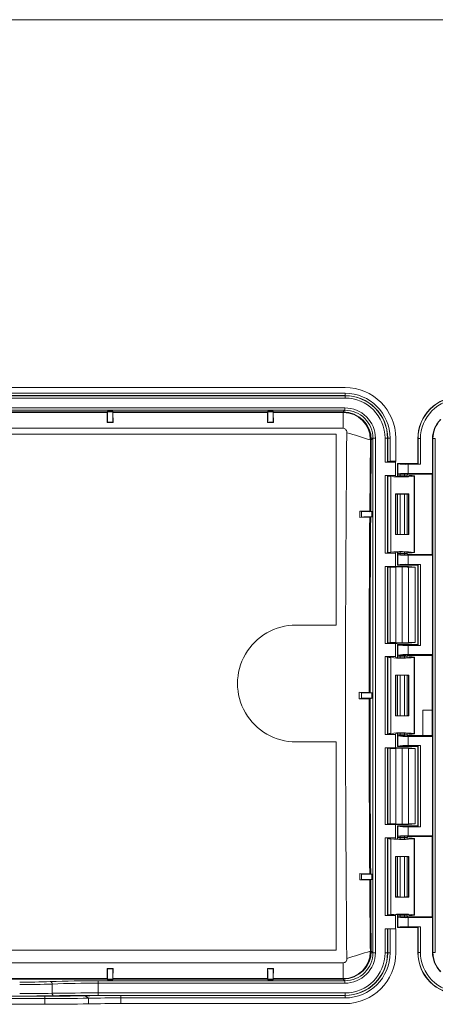
# Model space of a CAD drawing. Units: inches. Extents: x 2.8 to 19.2, y 2 to 15.
# Drawn here: x 5.2 to 6.6, y 11.5 to 15 of the extents above; entities that cross this region are included whole.
import ezdxf

# ---------------------------------------------------------------- set-up
doc = ezdxf.new("R2010")
doc.units = ezdxf.units.IN
doc.header["$MEASUREMENT"] = 0
doc.layers.add('IMAGES', color=179, linetype='Continuous')

msp = doc.modelspace()

# ---------------------------------------------------------------- linework, layer by layer
at = {"layer": 'IMAGES', "color": 179, "lineweight": 0}
for p, q in [((19.25, 15), (2.75, 15)), ((6.3044, 13.6231), (6.3045, 13.6225)), ((6.3045, 13.6225), (6.3046, 13.6211)), ((6.3982, 13.3999), (6.3993, 13.5245)), ((6.3993, 13.5245), (6.4017, 13.5239)), ((6.3993, 13.5245), (6.3993, 13.5245)), ((6.4017, 13.5239), (6.4027, 13.5232)), ((6.4027, 13.5232), (6.4027, 13.5231)), ((6.3972, 13.2742), (6.3982, 13.3999)), ((6.3623, 13.2746), (6.3622, 13.2721)), ((6.3996, 13.2742), (6.3972, 13.2742)), ((6.4006, 13.2742), (6.3996, 13.2742)), ((6.3622, 13.2721), (6.3621, 13.2552)), ((6.3621, 13.2552), (6.3621, 13.2527)), ((6.3995, 13.2531), (6.397, 13.253)), ((6.4005, 13.2531), (6.3995, 13.2531)), ((6.3974, 12.6163), (6.3949, 12.6163)), ((6.3949, 12.6163), (6.3949, 12.6163)), ((6.3983, 12.6164), (6.3974, 12.6163)), ((6.3621, 12.0022), (6.3621, 11.9997)), ((6.3621, 11.9997), (6.3622, 11.9828)), ((6.3995, 12.0018), (6.397, 12.0018)), ((6.4005, 12.0018), (6.3995, 12.0018)), ((6.3622, 11.9828), (6.3623, 11.9803)), ((6.3996, 11.9807), (6.3972, 11.9806)), ((6.4006, 11.9807), (6.3996, 11.9807)), ((6.4006, 11.9807), (6.4016, 11.8558)), ((6.4016, 11.8558), (6.4027, 11.7318)), ((6.3993, 11.7304), (6.4017, 11.7311)), ((6.4017, 11.7311), (6.4027, 11.7318)), ((6.4027, 11.7318), (6.4027, 11.7318)), ((6.3045, 11.6324), (6.3044, 11.6318)), ((6.3045, 11.6338), (6.3045, 11.6324))]:
    msp.add_line(p, q, dxfattribs=at)
at = {"layer": 'IMAGES', "lineweight": 0}
for p, q in [((6.3105, 13.709), (3.7256, 13.709)), ((3.7256, 13.689), (6.3105, 13.689)), ((6.3105, 13.6805), (6.3105, 13.689)), ((6.3105, 13.6805), (3.7256, 13.6805)), ((3.7256, 13.6799), (6.3105, 13.6799)), ((6.3105, 13.6715), (3.7256, 13.6715)), ((6.3105, 13.6799), (6.3105, 13.6805)), ((6.3105, 13.6715), (6.3105, 13.6799)), ((3.7259, 13.6373), (6.3102, 13.6373)), ((6.3102, 13.6289), (3.7259, 13.6289)), ((4.9334, 13.6231), (5.476, 13.6231)), ((5.4759, 13.6211), (4.9334, 13.6211)), ((5.4759, 13.6211), (5.4754, 13.5857)), ((5.476, 13.6231), (5.4767, 13.626)), ((5.4952, 13.626), (5.4767, 13.626)), ((5.4767, 13.626), (5.4767, 13.6233)), ((5.4767, 13.6233), (5.4952, 13.6233)), ((5.4959, 13.6231), (5.4952, 13.626)), ((5.4952, 13.626), (5.4952, 13.6233)), ((5.4959, 13.6231), (6.0385, 13.6231)), ((5.4959, 13.6211), (5.4965, 13.5857)), ((6.0384, 13.6211), (5.4959, 13.6211)), ((6.0384, 13.6211), (6.0379, 13.5857)), ((6.0385, 13.6231), (6.0392, 13.626)), ((6.0577, 13.626), (6.0392, 13.626)), ((6.0392, 13.626), (6.0392, 13.6233)), ((6.0392, 13.6233), (6.0577, 13.6233)), ((6.0584, 13.6231), (6.0577, 13.626)), ((6.0577, 13.6233), (6.0577, 13.626)), ((6.0584, 13.6231), (6.3044, 13.6231)), ((6.0585, 13.6211), (6.059, 13.5857)), ((6.3046, 13.6211), (6.0585, 13.6211)), ((6.3041, 13.6211), (6.3041, 13.5655)), ((6.3102, 13.6289), (6.3044, 13.6231)), ((6.3102, 13.6289), (6.3102, 13.6373)), ((5.4764, 13.5867), (5.4754, 13.5857)), ((5.4754, 13.5857), (5.4965, 13.5857)), ((5.4955, 13.5867), (5.4764, 13.5867)), ((5.4955, 13.5867), (5.4965, 13.5857)), ((6.0389, 13.5867), (6.0379, 13.5857)), ((6.0379, 13.5857), (6.059, 13.5857)), ((6.058, 13.5867), (6.0389, 13.5867)), ((6.058, 13.5867), (6.059, 13.5857)), ((5.0987, 13.5655), (6.3041, 13.5655)), ((6.2791, 13.5444), (5.1013, 13.5444)), ((6.2791, 12.875), (6.2791, 13.5444)), ((6.3992, 13.5249), (6.3992, 13.5268)), ((6.3992, 13.5246), (6.3992, 13.5249)), ((6.3993, 13.5245), (6.3992, 13.5246)), ((6.4027, 13.5246), (6.4086, 13.5305)), ((6.4027, 13.5246), (6.4027, 13.5231)), ((6.4086, 11.7244), (6.4086, 13.5305)), ((6.4086, 13.5305), (6.417, 13.5305)), ((6.417, 13.5305), (6.417, 11.7244)), ((6.4512, 13.5308), (6.4597, 13.5308)), ((6.4512, 13.4468), (6.4512, 13.5308)), ((6.4597, 13.5308), (6.4603, 13.5308)), ((6.4597, 13.5308), (6.4597, 13.4472)), ((6.4603, 13.5308), (6.4687, 13.5308)), ((6.4603, 13.449), (6.4603, 13.5308)), ((6.4687, 13.5308), (6.4687, 13.4497)), ((6.4887, 13.5308), (6.4887, 13.4497)), ((6.566, 13.5293), (6.5668, 13.5293)), ((6.566, 13.5293), (6.566, 13.4421)), ((6.5668, 13.4398), (6.5668, 13.5293)), ((6.5668, 13.5293), (6.5752, 13.5293)), ((6.5752, 13.5293), (6.5752, 13.4391)), ((6.6176, 13.5293), (6.6176, 13.4072)), ((6.6176, 13.5293), (6.6189, 13.5293)), ((6.6189, 11.7256), (6.6189, 13.5293)), ((6.6274, 13.5293), (6.6189, 13.5293)), ((6.6274, 13.5293), (6.6274, 11.7256)), ((6.4877, 13.4468), (6.4512, 13.4468)), ((6.4603, 13.449), (6.4597, 13.4472)), ((6.4687, 13.4497), (6.4603, 13.449)), ((6.4687, 13.4497), (6.4887, 13.4497)), ((6.4887, 13.4497), (6.4877, 13.4468)), ((6.4877, 13.4001), (6.4877, 13.4468)), ((6.566, 13.4421), (6.4943, 13.4421)), ((6.4955, 13.4409), (6.4943, 13.4421)), ((6.4943, 13.4421), (6.4943, 13.3965)), ((6.4955, 13.4051), (6.4955, 13.4409)), ((6.532, 13.4391), (6.532, 13.4072)), ((6.5752, 13.4391), (6.532, 13.4391)), ((6.5668, 13.4398), (6.566, 13.4421)), ((6.5752, 13.4391), (6.5668, 13.4398)), ((6.4877, 13.4001), (6.4512, 13.4001)), ((6.4512, 13.1272), (6.4512, 13.4001)), ((6.4603, 13.3979), (6.4597, 13.3996)), ((6.4597, 13.3996), (6.4597, 13.1277)), ((6.4603, 13.1295), (6.4603, 13.3979)), ((6.471, 13.3966), (6.471, 13.1307)), ((6.4887, 13.3973), (6.4877, 13.4001)), ((6.4951, 13.3965), (6.4951, 13.4008)), ((6.4957, 13.4055), (6.4955, 13.4051)), ((6.5036, 13.4056), (6.5196, 13.4056)), ((6.5036, 13.4056), (6.5036, 13.4014)), ((6.5196, 13.4014), (6.5036, 13.4014)), ((6.5036, 13.4014), (6.5036, 13.3962)), ((6.5196, 13.4056), (6.5196, 13.4014)), ((6.5196, 13.3962), (6.5196, 13.4014)), ((6.5281, 13.4007), (6.5281, 13.3965)), ((6.6176, 13.4072), (6.532, 13.4072)), ((6.5323, 13.405), (6.5323, 13.4042)), ((6.6166, 13.4042), (6.5323, 13.4042)), ((6.5337, 13.3973), (6.5347, 13.3994)), ((6.5347, 13.3994), (6.546, 13.3994)), ((6.5538, 13.3982), (6.546, 13.3994)), ((6.5538, 13.3982), (6.5533, 13.3972)), ((6.5533, 13.1301), (6.5533, 13.3972)), ((6.5538, 13.1291), (6.5538, 13.3982)), ((6.6166, 13.4042), (6.6176, 13.4072)), ((6.6166, 13.4042), (6.6166, 13.1229)), ((6.4873, 13.1923), (6.4873, 13.335)), ((6.4873, 13.335), (6.4883, 13.334)), ((6.4887, 13.3344), (6.4883, 13.334)), ((6.4883, 13.334), (6.4883, 13.1933)), ((6.4943, 13.3346), (6.4943, 13.1927)), ((6.4951, 13.1927), (6.4951, 13.3346)), ((6.5036, 13.3347), (6.5036, 13.1926)), ((6.5196, 13.1926), (6.5196, 13.3347)), ((6.5281, 13.3346), (6.5281, 13.1927)), ((6.5337, 13.334), (6.5281, 13.334)), ((6.5337, 13.3344), (6.5343, 13.335)), ((6.5337, 13.3344), (6.5337, 13.3344)), ((6.5337, 13.3344), (6.5337, 13.334)), ((6.5337, 13.1933), (6.5337, 13.334)), ((6.5343, 13.335), (6.5343, 13.1923)), ((6.3679, 13.2732), (6.3623, 13.2746)), ((6.3972, 13.2742), (6.3623, 13.2746)), ((6.3679, 13.2541), (6.3679, 13.2732)), ((6.4006, 13.2742), (6.4057, 13.2729)), ((6.3679, 13.2541), (6.3621, 13.2527)), ((6.397, 13.253), (6.3621, 13.2527)), ((6.4005, 13.2531), (6.4057, 13.2544)), ((6.4057, 13.2729), (6.4045, 13.2729)), ((6.4045, 13.2544), (6.4045, 13.2729)), ((6.4057, 13.2544), (6.4045, 13.2544)), ((6.4057, 13.2544), (6.4057, 13.2729)), ((6.4873, 13.1923), (6.4883, 13.1933)), ((6.4887, 13.1929), (6.4883, 13.1933)), ((6.5337, 13.1933), (6.5281, 13.1933)), ((6.5337, 13.1929), (6.5337, 13.1933)), ((6.5337, 13.1929), (6.5343, 13.1923)), ((6.5337, 13.1929), (6.5337, 13.1929)), ((6.4512, 13.1272), (6.4877, 13.1272)), ((6.4597, 13.1277), (6.4603, 13.1295)), ((6.4877, 13.1272), (6.4887, 13.13)), ((6.4877, 13.0806), (6.4877, 13.1272)), ((6.4943, 13.1308), (6.4943, 13.0849)), ((6.4951, 13.1263), (6.4951, 13.1308)), ((6.4955, 13.0861), (6.4955, 13.122)), ((6.4955, 13.122), (6.4957, 13.1216)), ((6.5036, 13.1311), (6.5036, 13.1256)), ((6.5036, 13.1256), (6.5196, 13.1256)), ((6.5036, 13.1256), (6.5036, 13.1214)), ((6.5196, 13.1214), (6.5036, 13.1214)), ((6.5196, 13.1256), (6.5196, 13.1311)), ((6.5196, 13.1256), (6.5196, 13.1214)), ((6.5281, 13.1308), (6.5281, 13.1263)), ((6.6176, 13.1199), (6.532, 13.1199)), ((6.532, 13.1199), (6.532, 13.0879)), ((6.5323, 13.1229), (6.5323, 13.1221)), ((6.5323, 13.1229), (6.6166, 13.1229)), ((6.5337, 13.1301), (6.5347, 13.128)), ((6.5347, 13.128), (6.546, 13.128)), ((6.546, 13.128), (6.5538, 13.1291)), ((6.5538, 13.1291), (6.5533, 13.1301)), ((6.6166, 13.1229), (6.6176, 13.1199)), ((6.6176, 13.1199), (6.6176, 12.7711)), ((6.4512, 13.0806), (6.4877, 13.0806)), ((6.4512, 12.8105), (6.4512, 13.0806)), ((6.4597, 13.0801), (6.4603, 13.0784)), ((6.4597, 13.0801), (6.4597, 12.811)), ((6.4603, 13.0784), (6.4687, 13.0776)), ((6.4603, 12.8128), (6.4603, 13.0784)), ((6.4887, 13.0776), (6.4687, 13.0776)), ((6.4687, 13.0776), (6.4687, 12.8135)), ((6.5112, 13.079), (6.4883, 13.079)), ((6.4883, 13.079), (6.4887, 13.0776)), ((6.4887, 13.0776), (6.4887, 12.8135)), ((6.4943, 13.0849), (6.4955, 13.0861)), ((6.566, 13.0849), (6.4943, 13.0849)), ((6.5093, 13.0801), (6.5112, 13.0801)), ((6.5112, 13.079), (6.5112, 12.8121)), ((6.532, 13.0879), (6.5752, 13.0879)), ((6.5562, 13.0778), (6.5337, 13.0778)), ((6.5337, 13.0778), (6.5337, 12.8133)), ((6.5562, 13.0778), (6.5562, 12.8133)), ((6.566, 13.0849), (6.5668, 13.0872)), ((6.566, 13.0849), (6.566, 12.806)), ((6.5668, 13.0872), (6.5752, 13.0879)), ((6.5668, 12.8038), (6.5668, 13.0872)), ((6.5752, 13.0879), (6.5752, 12.803)), ((6.2791, 12.875), (6.1385, 12.875)), ((6.4512, 12.8105), (6.4877, 12.8105)), ((6.4597, 12.811), (6.4603, 12.8128)), ((6.4603, 12.8128), (6.4687, 12.8135)), ((6.4887, 12.8135), (6.4687, 12.8135)), ((6.4877, 12.7639), (6.4877, 12.8105)), ((6.4883, 12.8121), (6.4887, 12.8135)), ((6.5112, 12.8121), (6.4883, 12.8121)), ((6.566, 12.806), (6.4943, 12.806)), ((6.4955, 12.8048), (6.4943, 12.806)), ((6.4943, 12.806), (6.4943, 12.7603)), ((6.4955, 12.769), (6.4955, 12.8048)), ((6.5093, 12.811), (6.5112, 12.811)), ((6.532, 12.803), (6.532, 12.7711)), ((6.5752, 12.803), (6.532, 12.803)), ((6.5562, 12.8133), (6.5337, 12.8133)), ((6.5668, 12.8038), (6.566, 12.806)), ((6.5752, 12.803), (6.5668, 12.8038)), ((6.4877, 12.7639), (6.4512, 12.7639)), ((6.4512, 12.491), (6.4512, 12.7639)), ((6.4603, 12.7616), (6.4597, 12.7634)), ((6.4597, 12.7634), (6.4597, 12.4915)), ((6.4603, 12.4932), (6.4603, 12.7616)), ((6.471, 12.7604), (6.471, 12.4945)), ((6.4887, 12.7611), (6.4877, 12.7639)), ((6.4951, 12.7603), (6.4951, 12.7647)), ((6.4957, 12.7694), (6.4955, 12.769)), ((6.5036, 12.7695), (6.5196, 12.7695)), ((6.5036, 12.7695), (6.5036, 12.7653)), ((6.5196, 12.7653), (6.5036, 12.7653)), ((6.5036, 12.7653), (6.5036, 12.76)), ((6.5196, 12.7695), (6.5196, 12.7653)), ((6.5196, 12.76), (6.5196, 12.7653)), ((6.5281, 12.7647), (6.5281, 12.7603)), ((6.6176, 12.7711), (6.532, 12.7711)), ((6.5323, 12.7689), (6.5323, 12.7681)), ((6.6166, 12.7681), (6.5323, 12.7681)), ((6.5337, 12.7611), (6.5347, 12.7631)), ((6.5347, 12.7631), (6.546, 12.7631)), ((6.5538, 12.762), (6.546, 12.7631)), ((6.5538, 12.762), (6.5533, 12.761)), ((6.5533, 12.4939), (6.5533, 12.761)), ((6.5538, 12.4929), (6.5538, 12.762)), ((6.6166, 12.7681), (6.6176, 12.7711)), ((6.6166, 12.7681), (6.6166, 12.4868)), ((6.4873, 12.5561), (6.4873, 12.6988)), ((6.4873, 12.6988), (6.4883, 12.6978)), ((6.4887, 12.6982), (6.4883, 12.6978)), ((6.4883, 12.6978), (6.4883, 12.5571)), ((6.4943, 12.6984), (6.4943, 12.5565)), ((6.4951, 12.5565), (6.4951, 12.6984)), ((6.5036, 12.6985), (6.5036, 12.5564)), ((6.5196, 12.5564), (6.5196, 12.6985)), ((6.5281, 12.6984), (6.5281, 12.5565)), ((6.5337, 12.6978), (6.5281, 12.6978)), ((6.5337, 12.6982), (6.5343, 12.6988)), ((6.5337, 12.6982), (6.5337, 12.6982)), ((6.5337, 12.6982), (6.5337, 12.6978)), ((6.5337, 12.5571), (6.5337, 12.6978)), ((6.5343, 12.6988), (6.5343, 12.5561)), ((6.3679, 12.637), (6.36, 12.6389)), ((6.3949, 12.6386), (6.36, 12.6389)), ((6.36, 12.6389), (6.36, 12.6159)), ((6.3679, 12.6179), (6.36, 12.6159)), ((6.3679, 12.6179), (6.3679, 12.637)), ((6.3983, 12.6385), (6.4057, 12.6367)), ((6.3983, 12.6164), (6.4057, 12.6182)), ((6.4045, 12.6182), (6.4045, 12.6367)), ((6.4057, 12.6367), (6.4045, 12.6367)), ((6.4057, 12.6182), (6.4045, 12.6182)), ((6.4057, 12.6182), (6.4057, 12.6367)), ((6.36, 12.6159), (6.3949, 12.6163)), ((6.4873, 12.5561), (6.4883, 12.5571)), ((6.4887, 12.5567), (6.4883, 12.5571)), ((6.5337, 12.5571), (6.5281, 12.5571)), ((6.5337, 12.5567), (6.5337, 12.5571)), ((6.5337, 12.5567), (6.5343, 12.5561)), ((6.5337, 12.5567), (6.5337, 12.5567)), ((6.584, 12.5761), (6.584, 12.4868)), ((6.6166, 12.5761), (6.584, 12.5761)), ((6.4512, 12.491), (6.4877, 12.491)), ((6.4597, 12.4915), (6.4603, 12.4932)), ((6.4877, 12.491), (6.4887, 12.4938)), ((6.4877, 12.4443), (6.4877, 12.491)), ((6.4943, 12.4946), (6.4943, 12.4488)), ((6.4951, 12.4902), (6.4951, 12.4946)), ((6.4955, 12.45), (6.4955, 12.4859)), ((6.4955, 12.4859), (6.4957, 12.4855)), ((6.5036, 12.4949), (6.5036, 12.4896)), ((6.5036, 12.4896), (6.5196, 12.4896)), ((6.5036, 12.4896), (6.5036, 12.4854)), ((6.5196, 12.4854), (6.5036, 12.4854)), ((6.5196, 12.4896), (6.5196, 12.4949)), ((6.5196, 12.4896), (6.5196, 12.4854)), ((6.5281, 12.4946), (6.5281, 12.4902)), ((6.532, 12.4838), (6.532, 12.4519)), ((6.6176, 12.4838), (6.532, 12.4838)), ((6.5323, 12.4868), (6.5323, 12.486)), ((6.5323, 12.4868), (6.6166, 12.4868)), ((6.5337, 12.4938), (6.5347, 12.4917)), ((6.5347, 12.4917), (6.546, 12.4917)), ((6.546, 12.4917), (6.5538, 12.4929)), ((6.5538, 12.4929), (6.5533, 12.4939)), ((6.6166, 12.4868), (6.6176, 12.4838)), ((6.6176, 12.4838), (6.6176, 12.135)), ((6.1385, 12.4643), (6.2791, 12.4643)), ((6.2791, 11.733), (6.2791, 12.4643)), ((6.4877, 12.4443), (6.4512, 12.4443)), ((6.4512, 12.1743), (6.4512, 12.4443)), ((6.4603, 12.4421), (6.4597, 12.4439)), ((6.4597, 12.4439), (6.4597, 12.1748)), ((6.4943, 12.4488), (6.4955, 12.45)), ((6.566, 12.4488), (6.4943, 12.4488)), ((6.5093, 12.4439), (6.5112, 12.4439)), ((6.532, 12.4519), (6.5752, 12.4519)), ((6.566, 12.4488), (6.5668, 12.4511)), ((6.566, 12.4488), (6.566, 12.17)), ((6.5668, 12.4511), (6.5752, 12.4519)), ((6.5668, 12.1677), (6.5668, 12.4511)), ((6.5752, 12.4519), (6.5752, 12.1669)), ((6.4687, 12.4414), (6.4603, 12.4421)), ((6.4603, 12.1765), (6.4603, 12.4421)), ((6.4687, 12.4414), (6.4887, 12.4414)), ((6.4687, 12.4414), (6.4687, 12.1773)), ((6.5112, 12.4427), (6.4883, 12.4427)), ((6.4887, 12.4414), (6.4883, 12.4427)), ((6.4887, 12.4414), (6.4887, 12.1773)), ((6.5112, 12.4427), (6.5112, 12.1759)), ((6.5562, 12.4416), (6.5337, 12.4416)), ((6.5337, 12.4416), (6.5337, 12.1771)), ((6.5562, 12.4416), (6.5562, 12.1771)), ((6.4512, 12.1743), (6.4877, 12.1743)), ((6.4597, 12.1748), (6.4603, 12.1765)), ((6.4603, 12.1765), (6.4687, 12.1773)), ((6.4887, 12.1773), (6.4687, 12.1773)), ((6.4877, 12.1276), (6.4877, 12.1743)), ((6.4883, 12.1759), (6.4887, 12.1773)), ((6.5112, 12.1759), (6.4883, 12.1759)), ((6.566, 12.17), (6.4943, 12.17)), ((6.4955, 12.1688), (6.4943, 12.17)), ((6.4943, 12.17), (6.4943, 12.1241)), ((6.4955, 12.1329), (6.4955, 12.1688)), ((6.5093, 12.1747), (6.5112, 12.1747)), ((6.5562, 12.1771), (6.5337, 12.1771)), ((6.5668, 12.1677), (6.566, 12.17)), ((6.5752, 12.1669), (6.5668, 12.1677)), ((6.4957, 12.1333), (6.4955, 12.1329)), ((6.5036, 12.1335), (6.5196, 12.1335)), ((6.5036, 12.1335), (6.5036, 12.1292)), ((6.5196, 12.1335), (6.5196, 12.1292)), ((6.5752, 12.1669), (6.532, 12.1669)), ((6.532, 12.1669), (6.532, 12.135)), ((6.6176, 12.135), (6.532, 12.135)), ((6.5323, 12.1328), (6.5323, 12.132)), ((6.6166, 12.132), (6.6176, 12.135)), ((6.4877, 12.1276), (6.4512, 12.1276)), ((6.4512, 11.8548), (6.4512, 12.1276)), ((6.4603, 12.1254), (6.4597, 12.1272)), ((6.4597, 12.1272), (6.4597, 11.8552)), ((6.4603, 11.857), (6.4603, 12.1254)), ((6.471, 12.1242), (6.471, 11.8583)), ((6.4887, 12.1248), (6.4877, 12.1276)), ((6.4951, 12.124), (6.4951, 12.1286)), ((6.5196, 12.1292), (6.5036, 12.1292)), ((6.5036, 12.1292), (6.5036, 12.1238)), ((6.5196, 12.1238), (6.5196, 12.1292)), ((6.5281, 12.1286), (6.5281, 12.1241)), ((6.6166, 12.132), (6.5323, 12.132)), ((6.5337, 12.1248), (6.5347, 12.1269)), ((6.5347, 12.1269), (6.546, 12.1269)), ((6.5538, 12.1258), (6.546, 12.1269)), ((6.5538, 12.1258), (6.5533, 12.1248)), ((6.5533, 11.8576), (6.5533, 12.1248)), ((6.5538, 11.8566), (6.5538, 12.1258)), ((6.6166, 12.132), (6.6166, 11.8507)), ((6.4873, 11.9199), (6.4873, 12.0625)), ((6.4873, 12.0625), (6.4883, 12.0615)), ((6.4887, 12.0619), (6.4883, 12.0615)), ((6.4883, 12.0615), (6.4883, 11.9209)), ((6.4943, 12.0622), (6.4943, 11.9203)), ((6.4951, 11.9202), (6.4951, 12.0622)), ((6.5036, 12.0623), (6.5036, 11.9201)), ((6.5196, 11.9201), (6.5196, 12.0623)), ((6.5281, 12.0622), (6.5281, 11.9203)), ((6.5337, 12.0615), (6.5281, 12.0615)), ((6.5337, 12.0619), (6.5343, 12.0625)), ((6.5337, 12.0619), (6.5337, 12.0619)), ((6.5337, 12.0619), (6.5337, 12.0615)), ((6.5337, 11.9209), (6.5337, 12.0615)), ((6.5343, 12.0625), (6.5343, 11.9199)), ((6.3679, 12.0008), (6.3621, 12.0022)), ((6.397, 12.0018), (6.3621, 12.0022)), ((6.3679, 11.9817), (6.3679, 12.0008)), ((6.4005, 12.0018), (6.4057, 12.0004)), ((6.4057, 12.0004), (6.4045, 12.0004)), ((6.4045, 11.982), (6.4045, 12.0004)), ((6.4057, 11.982), (6.4057, 12.0004)), ((6.3679, 11.9817), (6.3623, 11.9803)), ((6.3972, 11.9806), (6.3623, 11.9803)), ((6.4006, 11.9807), (6.4057, 11.982)), ((6.4057, 11.982), (6.4045, 11.982)), ((6.4873, 11.9199), (6.4883, 11.9209)), ((6.4887, 11.9205), (6.4883, 11.9209)), ((6.5337, 11.9209), (6.5281, 11.9209)), ((6.5337, 11.9205), (6.5337, 11.9209)), ((6.5337, 11.9205), (6.5343, 11.9199)), ((6.5337, 11.9205), (6.5337, 11.9205)), ((6.4597, 11.8552), (6.4603, 11.857)), ((6.4877, 11.8548), (6.4887, 11.8576)), ((6.4943, 11.8584), (6.4943, 11.8128)), ((6.4951, 11.8541), (6.4951, 11.8584)), ((6.5036, 11.8587), (6.5036, 11.8535)), ((6.5196, 11.8535), (6.5196, 11.8587)), ((6.5281, 11.8584), (6.5281, 11.8541)), ((6.5337, 11.8576), (6.5347, 11.8555)), ((6.546, 11.8555), (6.5538, 11.8566)), ((6.5538, 11.8566), (6.5533, 11.8576)), ((6.4512, 11.8548), (6.4877, 11.8548)), ((6.4877, 11.8081), (6.4877, 11.8548)), ((6.4955, 11.8498), (6.4957, 11.8494)), ((6.4955, 11.814), (6.4955, 11.8498)), ((6.5036, 11.8535), (6.5036, 11.8493)), ((6.5036, 11.8535), (6.5196, 11.8535)), ((6.5196, 11.8493), (6.5036, 11.8493)), ((6.5196, 11.8535), (6.5196, 11.8493)), ((6.532, 11.8477), (6.532, 11.8158)), ((6.6176, 11.8477), (6.532, 11.8477)), ((6.5323, 11.8507), (6.5323, 11.8499)), ((6.5323, 11.8507), (6.6166, 11.8507)), ((6.5347, 11.8555), (6.546, 11.8555)), ((6.6166, 11.8507), (6.6176, 11.8477)), ((6.6176, 11.8477), (6.6176, 11.7256)), ((6.4512, 11.7241), (6.4512, 11.8081)), ((6.4597, 11.8081), (6.4512, 11.8081)), ((6.4597, 11.8081), (6.4597, 11.7241)), ((6.4597, 11.8081), (6.4603, 11.8081)), ((6.4603, 11.7241), (6.4603, 11.8081)), ((6.4603, 11.8081), (6.4687, 11.8081)), ((6.4687, 11.8081), (6.4687, 11.7241)), ((6.4887, 11.8081), (6.4687, 11.8081)), ((6.4887, 11.8081), (6.4887, 11.7241)), ((6.4943, 11.8128), (6.4955, 11.814)), ((6.566, 11.8128), (6.4943, 11.8128)), ((6.532, 11.8158), (6.5752, 11.8158)), ((6.566, 11.8128), (6.5668, 11.815)), ((6.566, 11.8128), (6.566, 11.7256)), ((6.5668, 11.815), (6.5752, 11.8158)), ((6.5668, 11.7256), (6.5668, 11.815)), ((6.5752, 11.8158), (6.5752, 11.7256)), ((3.7477, 11.733), (6.2791, 11.733)), ((6.3992, 11.7299), (6.3992, 11.7304)), ((6.3992, 11.7304), (6.3993, 11.7304)), ((6.3992, 11.7282), (6.3992, 11.7299)), ((6.4027, 11.7318), (6.4027, 11.7303)), ((6.4086, 11.7244), (6.4027, 11.7303)), ((6.4086, 11.7244), (6.417, 11.7244)), ((6.4512, 11.7241), (6.4597, 11.7241)), ((6.4597, 11.7241), (6.4603, 11.7241)), ((6.4687, 11.7241), (6.4603, 11.7241)), ((6.566, 11.7256), (6.5668, 11.7256)), ((6.5668, 11.7256), (6.5752, 11.7256)), ((6.6176, 11.7256), (6.6189, 11.7256)), ((6.6274, 11.7256), (6.6189, 11.7256)), ((6.3042, 11.6894), (3.7318, 11.6894)), ((6.3041, 11.6338), (6.3041, 11.6894)), ((5.4754, 11.6691), (5.4759, 11.6338)), ((5.4764, 11.6682), (5.4754, 11.6691)), ((5.4754, 11.6691), (5.4965, 11.6691)), ((5.4764, 11.6682), (5.4955, 11.6682)), ((5.4955, 11.6682), (5.4965, 11.6691)), ((5.4965, 11.6691), (5.4959, 11.6338)), ((6.0379, 11.6691), (6.0384, 11.6338)), ((6.0389, 11.6682), (6.0379, 11.6691)), ((6.0379, 11.6691), (6.059, 11.6691)), ((6.0389, 11.6682), (6.058, 11.6682)), ((6.058, 11.6682), (6.059, 11.6691)), ((6.059, 11.6691), (6.0585, 11.6338)), ((5.476, 11.6318), (4.9819, 11.6318)), ((4.982, 11.6338), (5.4759, 11.6338)), ((5.2826, 11.582), (5.2826, 11.6146)), ((5.4434, 11.626), (6.3102, 11.626)), ((5.4434, 11.626), (5.4434, 11.6176)), ((5.4434, 11.6176), (5.4434, 11.5834)), ((6.3102, 11.6176), (5.4434, 11.6176)), ((5.476, 11.6318), (5.4767, 11.6289)), ((5.4952, 11.6316), (5.4767, 11.6316)), ((5.4767, 11.6289), (5.4767, 11.6316)), ((5.4952, 11.6289), (5.4767, 11.6289)), ((5.4959, 11.6318), (5.4952, 11.6289)), ((5.4952, 11.6289), (5.4952, 11.6316)), ((5.4959, 11.6338), (6.0384, 11.6338)), ((6.0385, 11.6318), (5.4959, 11.6318)), ((6.0385, 11.6318), (6.0392, 11.6289)), ((6.0392, 11.6289), (6.0392, 11.6316)), ((6.0577, 11.6316), (6.0392, 11.6316)), ((6.0577, 11.6289), (6.0392, 11.6289)), ((6.0584, 11.6318), (6.0577, 11.6289)), ((6.0577, 11.6316), (6.0577, 11.6289)), ((6.3044, 11.6318), (6.0584, 11.6318)), ((6.0585, 11.6338), (6.3045, 11.6338)), ((6.3044, 11.6318), (6.3102, 11.626)), ((6.3102, 11.626), (6.3102, 11.6176)), ((5.4434, 11.5749), (5.4434, 11.5834)), ((5.4434, 11.5834), (6.3105, 11.5834)), ((6.3105, 11.5749), (6.3105, 11.5834)), ((3.7256, 11.572), (5.2562, 11.572)), ((5.2562, 11.5636), (3.7256, 11.5636)), ((5.2562, 11.5636), (5.2562, 11.572)), ((5.2562, 11.5435), (5.2562, 11.5636)), ((5.4102, 11.5648), (5.3988, 11.5733)), ((5.4102, 11.5648), (5.4102, 11.5449)), ((6.3105, 11.5749), (5.4434, 11.5749)), ((5.5234, 11.5744), (6.3105, 11.5744)), ((5.5234, 11.5659), (5.5234, 11.5744)), ((5.5234, 11.5659), (5.5234, 11.5459)), ((6.3105, 11.5659), (5.5234, 11.5659)), ((6.3105, 11.5459), (5.5234, 11.5459)), ((6.3105, 11.5749), (6.3105, 11.5744)), ((6.3105, 11.5659), (6.3105, 11.5744)), ((5.2562, 11.5435), (3.7256, 11.5435))]:
    msp.add_line(p, q, dxfattribs=at)
for points in [[(6.4887, 13.5308), (6.4886, 13.6292), (6.4089, 13.7089), (6.3105, 13.709)], [(6.4687, 13.5308), (6.4686, 13.6181), (6.3979, 13.6889), (6.3105, 13.689)], [(6.4597, 13.5308), (6.4597, 13.6132), (6.3929, 13.6799), (6.3105, 13.6799)], [(6.4512, 13.5308), (6.4512, 13.6085), (6.3882, 13.6715), (6.3105, 13.6715)], [(5.476, 13.6231), (5.4759, 13.6224), (5.4759, 13.6218), (5.4759, 13.6211)], [(5.4764, 13.5867), (5.4767, 13.5989), (5.4768, 13.6111), (5.4767, 13.6233)], [(5.4952, 13.6233), (5.4951, 13.6111), (5.4952, 13.5989), (5.4955, 13.5867)], [(5.4959, 13.6211), (5.4959, 13.6218), (5.4959, 13.6224), (5.4959, 13.6231)], [(6.0385, 13.6231), (6.0385, 13.6224), (6.0384, 13.6218), (6.0384, 13.6211)], [(6.0389, 13.5867), (6.0392, 13.5989), (6.0393, 13.6111), (6.0392, 13.6233)], [(6.0577, 13.6233), (6.0576, 13.6111), (6.0577, 13.5989), (6.058, 13.5867)], [(6.0585, 13.6211), (6.0585, 13.6218), (6.0585, 13.6224), (6.0584, 13.6231)], [(6.4027, 13.5246), (6.4028, 13.5789), (6.3588, 13.623), (6.3044, 13.6231)], [(6.3992, 13.5268), (6.3989, 13.5789), (6.3567, 13.621), (6.3046, 13.6211)], [(6.3166, 13.5501), (6.3108, 12.935), (6.3108, 12.3199), (6.3166, 11.7048)], [(6.3992, 13.5246), (6.3719, 13.5337), (6.3443, 13.5422), (6.3166, 13.5501)], [(6.4027, 13.5246), (6.4016, 13.5248), (6.4004, 13.5249), (6.3992, 13.5249)], [(6.4027, 13.5231), (6.4019, 13.4402), (6.4012, 13.3572), (6.4006, 13.2742)], [(6.4512, 13.4468), (6.4541, 13.4466), (6.4569, 13.4468), (6.4597, 13.4472)], [(6.4955, 13.4409), (6.5076, 13.4392), (6.5198, 13.4386), (6.532, 13.4391)], [(6.4597, 13.3996), (6.4569, 13.4001), (6.4541, 13.4002), (6.4512, 13.4001)], [(6.471, 13.3966), (6.4675, 13.3972), (6.4639, 13.3976), (6.4603, 13.3979)], [(6.471, 13.3966), (6.4984, 13.3939), (6.526, 13.3941), (6.5533, 13.3972)], [(6.4887, 13.3973), (6.5036, 13.3953), (6.5187, 13.3953), (6.5337, 13.3973)], [(6.4955, 13.4051), (6.4953, 13.4037), (6.4952, 13.4022), (6.4951, 13.4008)], [(6.5036, 13.4014), (6.5007, 13.4016), (6.4979, 13.4014), (6.4951, 13.4008)], [(6.532, 13.4072), (6.5199, 13.4076), (6.5077, 13.407), (6.4957, 13.4055)], [(6.5036, 13.4056), (6.5009, 13.4056), (6.4983, 13.4056), (6.4957, 13.4055)], [(6.5323, 13.405), (6.5281, 13.4056), (6.5238, 13.4059), (6.5196, 13.4056)], [(6.5281, 13.4007), (6.5253, 13.4014), (6.5224, 13.4016), (6.5196, 13.4014)], [(6.5323, 13.4042), (6.5299, 13.4042), (6.528, 13.4023), (6.5281, 13.3999)], [(6.5323, 13.405), (6.5299, 13.405), (6.5281, 13.4031), (6.5281, 13.4007)], [(6.5343, 13.335), (6.5186, 13.3352), (6.5029, 13.3352), (6.4873, 13.335)], [(6.5337, 13.3344), (6.5187, 13.335), (6.5037, 13.335), (6.4887, 13.3344)], [(6.3679, 13.2732), (6.3801, 13.2729), (6.3923, 13.2728), (6.4045, 13.2729)], [(6.4045, 13.2544), (6.3923, 13.2545), (6.3801, 13.2544), (6.3679, 13.2541)], [(6.397, 13.253), (6.3957, 13.0482), (6.395, 12.8434), (6.3949, 12.6386)], [(6.4005, 13.2531), (6.3991, 13.0483), (6.3984, 12.8434), (6.3983, 12.6385)], [(6.4873, 13.1923), (6.5029, 13.1922), (6.5186, 13.1922), (6.5343, 13.1923)], [(6.4887, 13.1929), (6.5037, 13.1923), (6.5187, 13.1923), (6.5337, 13.1929)], [(6.4512, 13.1272), (6.4541, 13.1271), (6.4569, 13.1273), (6.4597, 13.1277)], [(6.4603, 13.1295), (6.4639, 13.1297), (6.4675, 13.1302), (6.471, 13.1307)], [(6.5533, 13.1301), (6.526, 13.1332), (6.4984, 13.1334), (6.471, 13.1307)], [(6.5337, 13.1301), (6.5187, 13.132), (6.5036, 13.132), (6.4887, 13.13)], [(6.4951, 13.1263), (6.4979, 13.1257), (6.5007, 13.1255), (6.5036, 13.1256)], [(6.4951, 13.1263), (6.4952, 13.1248), (6.4953, 13.1234), (6.4955, 13.122)], [(6.4957, 13.1216), (6.5077, 13.12), (6.5199, 13.1194), (6.532, 13.1199)], [(6.4957, 13.1216), (6.4983, 13.1215), (6.5009, 13.1214), (6.5036, 13.1214)], [(6.5196, 13.1256), (6.5224, 13.1254), (6.5253, 13.1256), (6.5281, 13.1263)], [(6.5196, 13.1214), (6.5238, 13.1212), (6.5281, 13.1214), (6.5323, 13.1221)], [(6.5281, 13.1271), (6.528, 13.1248), (6.5299, 13.1229), (6.5323, 13.1229)], [(6.5281, 13.1263), (6.5281, 13.124), (6.5299, 13.1221), (6.5323, 13.1221)], [(6.4597, 13.0801), (6.4569, 13.0806), (6.4541, 13.0807), (6.4512, 13.0806)], [(6.4877, 13.081), (6.4949, 13.0803), (6.5021, 13.08), (6.5093, 13.0801)], [(6.532, 13.0879), (6.5198, 13.0885), (6.5076, 13.0879), (6.4955, 13.0861)], [(6.5562, 13.0778), (6.5413, 13.0802), (6.5262, 13.081), (6.5112, 13.0801)], [(6.5337, 13.0778), (6.5262, 13.0789), (6.5187, 13.0793), (6.5112, 13.079)], [(6.4512, 12.8105), (6.4541, 12.8104), (6.4569, 12.8106), (6.4597, 12.811)], [(6.5093, 12.811), (6.5021, 12.8111), (6.4949, 12.8108), (6.4877, 12.8101)], [(6.4955, 12.8048), (6.5076, 12.8031), (6.5198, 12.8025), (6.532, 12.803)], [(6.5112, 12.8121), (6.5187, 12.8117), (6.5262, 12.8121), (6.5337, 12.8133)], [(6.5112, 12.811), (6.5262, 12.8102), (6.5413, 12.811), (6.5562, 12.8133)], [(6.4597, 12.7634), (6.4569, 12.7638), (6.4541, 12.764), (6.4512, 12.7639)], [(6.471, 12.7604), (6.4675, 12.7609), (6.4639, 12.7614), (6.4603, 12.7616)], [(6.471, 12.7604), (6.4984, 12.7577), (6.526, 12.7579), (6.5533, 12.761)], [(6.4887, 12.7611), (6.5036, 12.7591), (6.5187, 12.7591), (6.5337, 12.7611)], [(6.4955, 12.769), (6.4953, 12.7676), (6.4952, 12.7661), (6.4951, 12.7647)], [(6.5036, 12.7653), (6.5007, 12.7655), (6.4979, 12.7653), (6.4951, 12.7647)], [(6.532, 12.7711), (6.5199, 12.7715), (6.5077, 12.7709), (6.4957, 12.7694)], [(6.5036, 12.7695), (6.5009, 12.7695), (6.4983, 12.7695), (6.4957, 12.7694)], [(6.5323, 12.7689), (6.5281, 12.7696), (6.5238, 12.7698), (6.5196, 12.7695)], [(6.5281, 12.7647), (6.5253, 12.7653), (6.5224, 12.7655), (6.5196, 12.7653)], [(6.5323, 12.7681), (6.5299, 12.7681), (6.528, 12.7662), (6.5281, 12.7639)], [(6.5323, 12.7689), (6.5299, 12.7689), (6.5281, 12.767), (6.5281, 12.7647)], [(6.5343, 12.6988), (6.5186, 12.6989), (6.5029, 12.6989), (6.4873, 12.6988)], [(6.5337, 12.6982), (6.5187, 12.6988), (6.5037, 12.6988), (6.4887, 12.6982)], [(6.3679, 12.637), (6.3801, 12.6367), (6.3923, 12.6366), (6.4045, 12.6367)], [(6.4045, 12.6182), (6.3923, 12.6183), (6.3801, 12.6182), (6.3679, 12.6179)], [(6.3983, 12.6385), (6.3972, 12.6386), (6.3961, 12.6386), (6.3949, 12.6386)], [(6.3949, 12.6163), (6.395, 12.4115), (6.3957, 12.2067), (6.397, 12.0018)], [(6.3983, 12.6164), (6.3984, 12.4115), (6.3991, 12.2066), (6.4005, 12.0018)], [(6.4873, 12.5561), (6.5029, 12.556), (6.5186, 12.5559), (6.5343, 12.5561)], [(6.4887, 12.5567), (6.5037, 12.5561), (6.5187, 12.5561), (6.5337, 12.5567)], [(6.4512, 12.491), (6.4541, 12.4909), (6.4569, 12.491), (6.4597, 12.4915)], [(6.4603, 12.4932), (6.4639, 12.4935), (6.4675, 12.4939), (6.471, 12.4945)], [(6.5533, 12.4939), (6.526, 12.497), (6.4984, 12.4972), (6.471, 12.4945)], [(6.5337, 12.4938), (6.5187, 12.4958), (6.5036, 12.4958), (6.4887, 12.4938)], [(6.4951, 12.4902), (6.4979, 12.4896), (6.5007, 12.4894), (6.5036, 12.4896)], [(6.4951, 12.4902), (6.4952, 12.4887), (6.4953, 12.4873), (6.4955, 12.4859)], [(6.4957, 12.4855), (6.5077, 12.4839), (6.5199, 12.4834), (6.532, 12.4838)], [(6.4957, 12.4855), (6.4983, 12.4854), (6.5009, 12.4853), (6.5036, 12.4854)], [(6.5196, 12.4896), (6.5224, 12.4893), (6.5253, 12.4896), (6.5281, 12.4902)], [(6.5196, 12.4854), (6.5238, 12.4851), (6.5281, 12.4854), (6.5323, 12.486)], [(6.5281, 12.4902), (6.5281, 12.4879), (6.5299, 12.486), (6.5323, 12.486)], [(6.4597, 12.4439), (6.4569, 12.4443), (6.4541, 12.4445), (6.4512, 12.4443)], [(6.4877, 12.4448), (6.4949, 12.4441), (6.5021, 12.4438), (6.5093, 12.4439)], [(6.532, 12.4519), (6.5198, 12.4524), (6.5076, 12.4518), (6.4955, 12.45)], [(6.5562, 12.4416), (6.5413, 12.444), (6.5262, 12.4448), (6.5112, 12.4439)], [(6.5337, 12.4416), (6.5262, 12.4427), (6.5187, 12.4431), (6.5112, 12.4427)], [(6.4512, 12.1743), (6.4541, 12.1742), (6.4569, 12.1743), (6.4597, 12.1748)], [(6.5093, 12.1747), (6.5021, 12.1749), (6.4949, 12.1746), (6.4877, 12.1739)], [(6.4955, 12.1688), (6.5076, 12.167), (6.5198, 12.1664), (6.532, 12.1669)], [(6.5112, 12.1759), (6.5187, 12.1755), (6.5262, 12.1759), (6.5337, 12.1771)], [(6.5112, 12.1747), (6.5262, 12.174), (6.5413, 12.1747), (6.5562, 12.1771)], [(6.4955, 12.1329), (6.4953, 12.1315), (6.4952, 12.1301), (6.4951, 12.1286)], [(6.532, 12.135), (6.5199, 12.1354), (6.5077, 12.1349), (6.4957, 12.1333)], [(6.5036, 12.1335), (6.5009, 12.1335), (6.4983, 12.1334), (6.4957, 12.1333)], [(6.5323, 12.1328), (6.5281, 12.1335), (6.5238, 12.1337), (6.5196, 12.1335)], [(6.5323, 12.1328), (6.5299, 12.1328), (6.5281, 12.1309), (6.5281, 12.1286)], [(6.4597, 12.1272), (6.4569, 12.1276), (6.4541, 12.1278), (6.4512, 12.1276)], [(6.471, 12.1242), (6.4675, 12.1247), (6.4639, 12.1251), (6.4603, 12.1254)], [(6.471, 12.1242), (6.4984, 12.1215), (6.526, 12.1217), (6.5533, 12.1248)], [(6.4887, 12.1248), (6.5036, 12.1229), (6.5187, 12.1229), (6.5337, 12.1248)], [(6.5036, 12.1292), (6.5007, 12.1294), (6.4979, 12.1292), (6.4951, 12.1286)], [(6.5281, 12.1286), (6.5253, 12.1292), (6.5224, 12.1295), (6.5196, 12.1292)], [(6.5323, 12.132), (6.5299, 12.132), (6.528, 12.1301), (6.5281, 12.1278)], [(6.5343, 12.0625), (6.5186, 12.0627), (6.5029, 12.0627), (6.4873, 12.0625)], [(6.5337, 12.0619), (6.5187, 12.0626), (6.5037, 12.0626), (6.4887, 12.0619)], [(6.3679, 12.0008), (6.3801, 12.0005), (6.3923, 12.0004), (6.4045, 12.0004)], [(6.4045, 11.982), (6.3923, 11.9821), (6.3801, 11.982), (6.3679, 11.9817)], [(6.3972, 11.9806), (6.3977, 11.8972), (6.3984, 11.8138), (6.3993, 11.7304)], [(6.4873, 11.9199), (6.5029, 11.9197), (6.5186, 11.9197), (6.5343, 11.9199)], [(6.4887, 11.9205), (6.5037, 11.9199), (6.5187, 11.9199), (6.5337, 11.9205)], [(6.4603, 11.857), (6.4639, 11.8573), (6.4675, 11.8577), (6.471, 11.8583)], [(6.5533, 11.8576), (6.526, 11.8607), (6.4984, 11.861), (6.471, 11.8583)], [(6.5337, 11.8576), (6.5187, 11.8596), (6.5036, 11.8595), (6.4887, 11.8576)], [(6.4512, 11.8548), (6.4541, 11.8547), (6.4569, 11.8548), (6.4597, 11.8552)], [(6.4951, 11.8541), (6.4979, 11.8535), (6.5007, 11.8533), (6.5036, 11.8535)], [(6.4951, 11.8541), (6.4952, 11.8527), (6.4953, 11.8512), (6.4955, 11.8498)], [(6.4957, 11.8494), (6.5077, 11.8479), (6.5199, 11.8473), (6.532, 11.8477)], [(6.4957, 11.8494), (6.4983, 11.8493), (6.5009, 11.8493), (6.5036, 11.8493)], [(6.5196, 11.8535), (6.5224, 11.8533), (6.5253, 11.8535), (6.5281, 11.8541)], [(6.5196, 11.8493), (6.5238, 11.8491), (6.5281, 11.8493), (6.5323, 11.8499)], [(6.5281, 11.8541), (6.5281, 11.8518), (6.5299, 11.8499), (6.5323, 11.8499)], [(6.532, 11.8158), (6.5198, 11.8163), (6.5076, 11.8157), (6.4955, 11.814)], [(6.3044, 11.6318), (6.3588, 11.6319), (6.4028, 11.676), (6.4027, 11.7303)], [(6.3045, 11.6338), (6.3566, 11.6338), (6.399, 11.676), (6.3992, 11.7282)], [(6.3105, 11.5659), (6.3979, 11.566), (6.4686, 11.6368), (6.4687, 11.7241)], [(6.3105, 11.5459), (6.4089, 11.546), (6.4886, 11.6257), (6.4887, 11.7241)], [(6.3105, 11.5749), (6.3929, 11.575), (6.4597, 11.6417), (6.4597, 11.7241)], [(6.3105, 11.5834), (6.3882, 11.5834), (6.4512, 11.6464), (6.4512, 11.7241)], [(6.3166, 11.7048), (6.3443, 11.7129), (6.3718, 11.7214), (6.3992, 11.7304)], [(6.3992, 11.7299), (6.4004, 11.7299), (6.4016, 11.73), (6.4027, 11.7303)], [(6.566, 11.7256), (6.566, 11.6444), (6.6316, 11.5786), (6.7128, 11.5783)], [(5.4767, 11.6316), (5.4768, 11.6438), (5.4767, 11.656), (5.4764, 11.6682)], [(5.4955, 11.6682), (5.4952, 11.656), (5.4951, 11.6438), (5.4952, 11.6316)], [(6.0392, 11.6316), (6.0393, 11.6438), (6.0392, 11.656), (6.0389, 11.6682)], [(6.058, 11.6682), (6.0577, 11.656), (6.0576, 11.6438), (6.0577, 11.6316)], [(5.1685, 11.6211), (5.2043, 11.621), (5.24, 11.6216), (5.2757, 11.623)], [(5.1685, 11.6127), (5.2065, 11.6126), (5.2446, 11.6132), (5.2826, 11.6146)], [(5.4434, 11.626), (5.3875, 11.6262), (5.3316, 11.6252), (5.2757, 11.623)], [(5.2826, 11.6146), (5.2829, 11.6188), (5.2799, 11.6224), (5.2757, 11.623)], [(5.4434, 11.6176), (5.3898, 11.6178), (5.3361, 11.6168), (5.2826, 11.6146)], [(5.4759, 11.6338), (5.4759, 11.6331), (5.4759, 11.6324), (5.476, 11.6318)], [(5.4959, 11.6318), (5.4959, 11.6324), (5.4959, 11.6331), (5.4959, 11.6338)], [(6.0384, 11.6338), (6.0384, 11.6331), (6.0385, 11.6324), (6.0385, 11.6318)], [(6.0584, 11.6318), (6.0585, 11.6324), (6.0585, 11.6331), (6.0585, 11.6338)], [(5.1685, 11.5809), (5.2065, 11.5808), (5.2446, 11.5812), (5.2826, 11.582)], [(5.2826, 11.582), (5.2822, 11.5778), (5.2852, 11.5741), (5.2894, 11.5736)], [(5.4434, 11.5834), (5.3898, 11.5835), (5.3362, 11.583), (5.2826, 11.582)], [(5.1685, 11.5725), (5.2088, 11.5724), (5.2491, 11.5728), (5.2894, 11.5736)], [(5.2562, 11.572), (5.3037, 11.5719), (5.3513, 11.5723), (5.3988, 11.5733)], [(5.2562, 11.5636), (5.3076, 11.5635), (5.3589, 11.5639), (5.4102, 11.5648)], [(5.4434, 11.5749), (5.3921, 11.5751), (5.3407, 11.5746), (5.2894, 11.5736)], [(5.5234, 11.5744), (5.4819, 11.5744), (5.4403, 11.5741), (5.3988, 11.5733)], [(5.5234, 11.5659), (5.4857, 11.566), (5.4479, 11.5656), (5.4102, 11.5648)], [(5.5234, 11.5459), (5.4857, 11.546), (5.4479, 11.5456), (5.4102, 11.5449)], [(5.2562, 11.5435), (5.3076, 11.5434), (5.3589, 11.5439), (5.4102, 11.5449)]]:
    msp.add_open_spline(points, degree=3, dxfattribs=at)
at = {"layer": 'IMAGES', "color": 179, "lineweight": 0}
for points in [[(6.4164, 13.6367), (6.3883, 13.6648), (6.3502, 13.6805), (6.3105, 13.6805)], [(6.7133, 13.6766), (6.6742, 13.6766), (6.6367, 13.6611), (6.6091, 13.6334)], [(6.7133, 13.6758), (6.6744, 13.6758), (6.6371, 13.6604), (6.6097, 13.6329)], [(6.7133, 13.6674), (6.6766, 13.6674), (6.6415, 13.6529), (6.6156, 13.627)], [(6.3858, 13.606), (6.3657, 13.6261), (6.3385, 13.6373), (6.3102, 13.6373)], [(6.3798, 13.6001), (6.3613, 13.6185), (6.3363, 13.6289), (6.3102, 13.6289)], [(6.4603, 13.5308), (6.4603, 13.5705), (6.4445, 13.6086), (6.4164, 13.6367)], [(6.6091, 13.6334), (6.5815, 13.6058), (6.566, 13.5684), (6.566, 13.5293)], [(6.6097, 13.6329), (6.5822, 13.6054), (6.5668, 13.5682), (6.5668, 13.5293)], [(6.6156, 13.627), (6.5897, 13.6011), (6.5752, 13.5659), (6.5752, 13.5293)], [(6.4086, 13.5305), (6.4086, 13.5566), (6.3982, 13.5816), (6.3798, 13.6001)], [(6.417, 13.5305), (6.417, 13.5588), (6.4058, 13.586), (6.3858, 13.606)], [(6.6456, 13.5969), (6.6277, 13.579), (6.6176, 13.5547), (6.6176, 13.5293)], [(6.6465, 13.596), (6.6289, 13.5783), (6.6189, 13.5543), (6.6189, 13.5293)], [(6.3138, 13.5606), (6.3114, 13.5635), (6.3079, 13.5653), (6.3041, 13.5655)], [(6.3166, 13.5501), (6.3172, 13.5539), (6.3162, 13.5577), (6.3138, 13.5606)], [(6.1385, 12.875), (6.0651, 12.875), (5.9973, 12.8358), (5.9606, 12.7723)], [(5.9606, 12.7723), (5.924, 12.7088), (5.924, 12.6305), (5.9606, 12.567)], [(5.9606, 12.567), (5.9973, 12.5034), (6.0651, 12.4643), (6.1385, 12.4643)], [(6.5281, 12.491), (6.528, 12.4899), (6.5285, 12.4888), (6.5293, 12.488)], [(6.5293, 12.488), (6.5301, 12.4873), (6.5311, 12.4868), (6.5323, 12.4868)], [(6.5281, 11.855), (6.528, 11.8538), (6.5285, 11.8528), (6.5293, 11.852)], [(6.5293, 11.852), (6.5301, 11.8512), (6.5311, 11.8507), (6.5323, 11.8507)], [(6.3798, 11.6548), (6.3982, 11.6733), (6.4086, 11.6983), (6.4086, 11.7244)], [(6.3858, 11.6489), (6.4058, 11.6689), (6.417, 11.6961), (6.417, 11.7244)], [(6.4164, 11.6182), (6.4445, 11.6463), (6.4603, 11.6844), (6.4603, 11.7241)], [(6.5668, 11.7256), (6.5668, 11.6867), (6.5822, 11.6495), (6.6097, 11.622)], [(6.5752, 11.7256), (6.5752, 11.6889), (6.5897, 11.6538), (6.6156, 11.6279)], [(6.6176, 11.7256), (6.6176, 11.7002), (6.6277, 11.6759), (6.6456, 11.6579)], [(6.6189, 11.7256), (6.6189, 11.7005), (6.6289, 11.6765), (6.6465, 11.6589)], [(6.3042, 11.6894), (6.308, 11.6895), (6.3115, 11.6913), (6.3139, 11.6943)], [(6.3139, 11.6943), (6.3163, 11.6972), (6.3173, 11.7011), (6.3166, 11.7048)], [(6.3102, 11.626), (6.3363, 11.626), (6.3613, 11.6364), (6.3798, 11.6548)], [(6.3102, 11.6176), (6.3385, 11.6176), (6.3657, 11.6288), (6.3858, 11.6489)], [(6.3105, 11.5744), (6.3502, 11.5744), (6.3883, 11.5901), (6.4164, 11.6182)], [(6.6097, 11.622), (6.6371, 11.5945), (6.6744, 11.5791), (6.7133, 11.5791)], [(6.6156, 11.6279), (6.6415, 11.602), (6.6766, 11.5875), (6.7133, 11.5875)]]:
    msp.add_open_spline(points, degree=3, dxfattribs=at)

doc.saveas('drawing.dxf')
